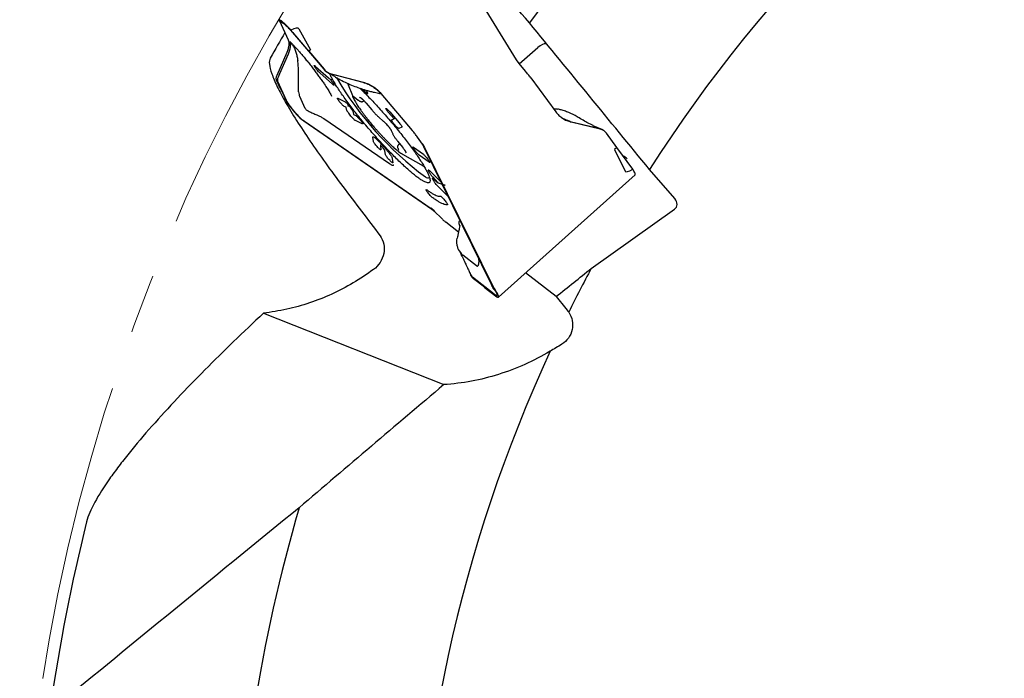
# Model space of a CAD drawing. Units: millimetres. Extents: x 23 to 413, y 5 to 289.
# Drawn here: x 215 to 257, y 196 to 224 of the extents above; entities that cross this region are included whole.
import ezdxf

# ---------------------------------------------------------------- set-up
doc = ezdxf.new("R2010")
doc.units = ezdxf.units.MM
doc.linetypes.add('CENTERX2', pattern=[20.32, 12.7, -2.54, 2.54, -2.54])
doc.layers.add('DÜNNE_LINIE', color=7, linetype='Continuous')

msp = doc.modelspace()

# ---------------------------------------------------------------- linework, layer by layer
at = {"color": 7, "linetype": 'Continuous', "lineweight": 30}
for p, q in [((236.6282, 222.0267), (232.7491, 228.3856)), ((226.5034, 223.7403), (226.5636, 223.6709)), ((226.9228, 222.8724), (226.5559, 223.6797)), ((226.5638, 223.671), (226.7331, 223.5734)), ((226.5794, 223.6717), (226.5825, 223.6714)), ((227.7978, 222.3952), (227.0315, 223.2973)), ((227.3616, 223.3522), (227.8701, 222.4601)), ((227.1416, 223.1518), (228.4291, 221.6304)), ((227.8701, 222.4601), (227.7985, 222.3959)), ((236.7415, 221.8703), (237.5414, 222.5635)), ((226.4429, 221.3799), (226.8688, 222.3577)), ((226.5598, 221.4492), (226.9285, 222.2955)), ((227.7985, 222.3959), (227.7978, 222.3952)), ((227.7985, 222.3959), (228.4441, 221.633)), ((236.7381, 221.8744), (236.6282, 222.0267)), ((228.0605, 221.7115), (228.044, 221.7375)), ((228.0834, 221.7572), (228.6288, 221.2711)), ((237.0139, 221.5485), (236.7381, 221.8744)), ((226.6056, 220.7685), (226.4213, 221.174)), ((226.5025, 221.3177), (226.5598, 221.4492)), ((228.8053, 220.9931), (228.2599, 221.4792)), ((228.7285, 221.4404), (228.9116, 221.3919)), ((228.746, 221.4414), (230.1071, 221.081)), ((228.9116, 221.3919), (230.0897, 221.08)), ((237.2314, 221.2744), (238.3009, 219.8213)), ((226.8486, 220.3048), (226.4811, 221.1135)), ((226.6056, 220.7685), (226.6098, 220.7644)), ((226.6098, 220.7644), (226.8378, 220.2745)), ((228.8282, 221.0387), (228.8446, 221.0127)), ((229.4426, 221.0352), (229.6722, 220.4495)), ((227.3593, 220.6791), (227.3787, 220.5543)), ((227.3883, 220.519), (227.3972, 220.4934)), ((227.3972, 220.4934), (227.3998, 220.4869)), ((227.3998, 220.4869), (227.4009, 220.4843)), ((227.4009, 220.4843), (227.4029, 220.48)), ((227.4028, 220.48), (227.4042, 220.4768)), ((227.6377, 219.9631), (227.4042, 220.4768)), ((229.0212, 220.4002), (229.3107, 220.2673)), ((229.7225, 220.4593), (229.8943, 220.3237)), ((230.2008, 220.6558), (230.1728, 220.6836)), ((230.2271, 220.7402), (230.2887, 220.6167)), ((230.8617, 220.602), (232.1959, 219.0256)), ((229.1079, 220.2405), (229.0868, 220.267)), ((229.3759, 220.0143), (229.3001, 220.0491)), ((229.4103, 219.8845), (229.3868, 220.0016)), ((229.4478, 220.0496), (229.4924, 220.0884)), ((229.5029, 220.0759), (229.5825, 219.9757)), ((230.1154, 220.281), (230.1357, 220.2986)), ((230.2037, 220.2247), (230.2383, 220.1846)), ((230.2383, 220.1846), (230.4719, 219.9068)), ((238.2258, 219.9488), (238.2093, 219.9457)), ((227.4049, 219.5874), (227.3946, 219.598)), ((227.4958, 219.4817), (227.417, 219.5546)), ((228.4289, 219.5392), (231.2221, 217.6187)), ((229.5835, 219.6418), (229.4902, 219.7593)), ((229.6624, 219.8504), (229.6879, 219.7211)), ((229.6988, 219.7084), (229.7868, 219.668)), ((230.7682, 219.598), (230.9622, 219.4298)), ((231.4166, 219.5238), (231.1867, 219.7923)), ((231.2427, 219.8175), (231.6424, 219.3507)), ((231.3129, 219.4771), (231.4166, 219.5238)), ((231.4827, 219.5372), (231.4166, 219.5238)), ((227.5783, 219.4196), (227.4958, 219.4817)), ((227.5566, 219.4616), (227.604, 219.4296)), ((233.0249, 215.6748), (227.5783, 219.4196)), ((227.604, 219.4296), (233.003, 215.7174)), ((230.0652, 219.3176), (229.7758, 219.4505)), ((229.9791, 219.4767), (229.9996, 219.4508)), ((231.4541, 219.2659), (231.425, 219.2998)), ((231.7545, 219.1734), (231.6235, 219.1144)), ((238.9169, 219.4162), (239.9869, 219.1546)), ((240.1901, 219.0876), (238.9538, 219.3898)), ((240.2236, 219.0908), (239.8929, 219.2337)), ((239.9869, 219.1546), (240.1531, 219.114)), ((230.5426, 218.5555), (230.5165, 218.7384)), ((231.2993, 219.0246), (231.3612, 218.8823)), ((232.6345, 218.4511), (232.4134, 218.7515)), ((240.336, 219.0247), (240.3077, 219.0446)), ((240.3459, 219.0177), (240.3387, 219.0228)), ((240.9005, 218.3047), (240.4513, 218.915)), ((230.7245, 218.3125), (230.6938, 218.3458)), ((230.8372, 218.3715), (230.8602, 218.2105)), ((230.8606, 218.4478), (230.8384, 218.3828)), ((230.8642, 218.467), (230.8604, 218.4476)), ((231.5648, 218.5805), (231.7872, 218.3048)), ((231.5729, 218.2974), (231.6013, 218.1899)), ((231.6554, 218.4682), (231.606, 218.4254)), ((232.2471, 218.3163), (232.6646, 218.0161)), ((232.2895, 218.1996), (232.2666, 218.2308)), ((232.5954, 218.4789), (232.6805, 218.3385)), ((232.6345, 218.4511), (232.72, 218.3101)), ((232.6598, 218.3837), (232.6667, 218.3714)), ((235.5582, 212.4863), (232.6805, 218.3385)), ((232.72, 218.3101), (235.623, 212.4064)), ((240.9005, 218.3047), (240.7956, 218.2165)), ((241.5738, 217.3834), (240.8993, 218.3037)), ((231.051, 218.0033), (231.0278, 218.1655)), ((231.3419, 217.8417), (231.368, 217.6589)), ((231.7767, 218.0208), (232.6556, 217.5218)), ((232.9092, 217.6824), (232.4917, 217.9827)), ((240.7956, 218.2165), (241.2484, 217.3024)), ((231.2323, 217.7608), (231.2021, 217.7936)), ((232.8668, 217.7992), (232.8897, 217.768)), ((232.9295, 217.232), (232.8829, 217.3247)), ((232.9699, 217.2868), (233.4138, 216.8472)), ((233.2864, 216.814), (233.0773, 217.0389)), ((235.8603, 211.9444), (241.6749, 217.1442)), ((243.3595, 216.1308), (242.2842, 217.3717)), ((233.1089, 216.8752), (233.0621, 216.9683)), ((233.1171, 216.9606), (233.2902, 216.8066)), ((233.2925, 216.8036), (233.4656, 216.7418)), ((233.7225, 216.2194), (233.2925, 216.6451)), ((233.4513, 216.747), (233.51, 216.6516)), ((233.3641, 216.2386), (233.3792, 216.2415)), ((233.0317, 215.716), (233.002, 215.7469)), ((233.1299, 215.6131), (233.003, 215.7174)), ((233.1523, 215.57), (233.0249, 215.6748)), ((233.1523, 215.57), (233.4175, 215.3099)), ((239.8075, 213.1618), (243.3506, 215.6785)), ((234.1592, 214.7113), (233.6197, 215.1292)), ((234.2205, 214.9892), (234.2193, 214.99)), ((234.1688, 213.9498), (234.2383, 213.8165)), ((234.1958, 213.898), (234.2676, 213.7974)), ((234.296, 213.7676), (234.3203, 213.7456)), ((234.3203, 213.7456), (234.327, 213.74)), ((234.327, 213.7399), (234.3298, 213.7377)), ((234.3298, 213.7377), (234.3346, 213.734)), ((234.3346, 213.7339), (234.3382, 213.7311)), ((234.9226, 213.2783), (234.3382, 213.7311)), ((234.7008, 212.848), (234.7104, 212.8346)), ((234.7221, 212.8181), (234.7452, 212.7854)), ((235.6732, 212.074), (234.7532, 212.7867)), ((238.3134, 211.9655), (237.0116, 212.974)), ((235.2593, 212.3662), (234.798, 212.7235)), ((235.2558, 212.371), (235.794, 211.9588)), ((235.2593, 212.3662), (235.2558, 212.371)), ((235.2606, 212.3673), (235.2593, 212.3662)), ((235.5845, 212.4339), (235.5582, 212.4863)), ((235.623, 212.4064), (235.6724, 212.3161)), ((235.6724, 212.3161), (235.7262, 212.2328)), ((235.6793, 212.2716), (235.6864, 212.2612)), ((225.8671, 211.2634), (233.535, 208.2207))]:
    msp.add_line(p, q, dxfattribs=at)
at = {"color": 7, "linetype": 'Continuous', "lineweight": 30, "flags": 128}
msp.add_lwpolyline([(232.6556, 217.5218), (232.6572, 217.5208), (232.699, 217.4985)], dxfattribs=at)
at = {"color": 7, "linetype": 'Continuous', "lineweight": 30}
for centre, radius, start, end in [((295.5636, 183.1927), 71, 131.086809, 145.310369), ((295.5636, 183.1927), 63.3, 122.577816, 147.319628), ((295.5636, 183.1927), 79.575, 149.819983, 150.72587), ((241.2361, 228.4463), 14.2072, 210.28574, 233.31953), ((231.0338, 220.9835), 1.4604, 198.96726, 213.99692), ((232.3588, 219.0482), 1.1803, 230.71587, 242.45994), ((232.8679, 217.2172), 0.203, 234.26438, 287.76863), ((295.5636, 183.1927), 63.3, 151.741833, 153.634421), ((295.5636, 183.1927), 63.3, 155.305089, 180.0469), ((295.5636, 183.1927), 71, 163.814082, 178.037641), ((295.5636, 183.1927), 79.575, 166.039953, 171.815719)]:
    msp.add_arc(centre, radius, start, end, dxfattribs=at)
for centre, major_axis, ratio, start_param, end_param in [((219.0271, 215.4216), (8.3263, 7.9417), 0.0693253, 6.2659495, 6.5035836), ((237.6345, 222.5198), (0.2362, 0.1855), 0.3095827, 0.1545573, 1.7253536), ((241.1114, 217.6248), (-0.2892, 0.3015), 0.7105895, 4.6763779, 5.2211452), ((249.5275, 225.2398), (8.2716, 7.9481), 0.0598829, 3.1227085, 3.3679468), ((243.1114, 215.9546), (-0.2916, 0.2259), 0.8132592, 2.9000823, 4.4708786)]:
    msp.add_ellipse(centre, major_axis=major_axis, ratio=ratio, start_param=start_param, end_param=end_param, dxfattribs=at)
for points in [[(237.1841, 223.601), (235.3816, 225.7097), (233.5792, 227.8184), (231.7768, 229.9271)], [(242.2842, 217.3717), (240.5835, 219.4483), (238.8835, 221.5247), (237.1841, 223.601)], [(229.2396, 216.6463), (229.7667, 215.948), (230.2944, 215.2494), (230.8227, 214.5504)], [(238.3134, 211.9655), (238.8107, 212.365), (239.3087, 212.7637), (239.8075, 213.1618)], [(238.3134, 211.9655), (238.4706, 211.7739), (238.6278, 211.5824), (238.7851, 211.3909)], [(226.8559, 211.4286), (226.5194, 211.355), (226.1893, 211.3004), (225.8671, 211.2634)], [(238.7851, 211.3909), (238.8078, 211.3632), (238.8288, 211.3342), (238.8481, 211.3041)], [(238.5549, 209.9389), (238.3897, 209.8336), (238.2222, 209.7336), (238.0527, 209.6386)], [(233.535, 208.2207), (231.4767, 206.4785), (229.4246, 204.7329), (227.3779, 202.9843)], [(227.3779, 202.9843), (224.0308, 200.2544), (220.6862, 197.5221), (217.3434, 194.788)]]:
    msp.add_open_spline(points, degree=3, dxfattribs=at)
for points, knots in [([(227.0306, 223.2984), (227.0158, 223.3145), (226.9863, 223.347), (226.926, 223.411), (226.8512, 223.4875), (226.7756, 223.5601), (226.7149, 223.6147), (226.6668, 223.6553), (226.6132, 223.6969), (226.5583, 223.7333), (226.533, 223.7399), (226.5202, 223.7432)], [0, 0, 0, 0, 0.065355, 0.1310485, 0.269244, 0.4060888, 0.4969999, 0.5883412, 0.6813329, 0.8394311, 1, 1, 1, 1]), ([(226.5794, 223.6717), (226.5733, 223.672), (226.5632, 223.6726), (226.5638, 223.6717), (226.5641, 223.6713)], [0, 0, 0, 0, 0.6051037, 1, 1, 1, 1]), ([(226.5825, 223.6714), (226.5911, 223.669), (226.6083, 223.6644), (226.6355, 223.6472), (226.6491, 223.6386)], [0, 0, 0, 0, 0.5011895, 1, 1, 1, 1]), ([(226.6491, 223.6386), (226.6638, 223.6281), (226.693, 223.6074), (226.7457, 223.5636), (226.804, 223.5111), (226.8674, 223.4501), (226.9341, 223.3827), (227.0026, 223.3099), (227.0724, 223.2325), (227.1183, 223.179), (227.1416, 223.1518)], [0, 0, 0, 0, 0.1268853, 0.2507047, 0.3741444, 0.4999147, 0.6247181, 0.7477973, 0.8719793, 1, 1, 1, 1]), ([(226.8688, 222.3577), (226.8891, 222.4092), (226.9294, 222.5117), (226.9555, 222.6494), (226.9571, 222.7732), (226.9343, 222.8391), (226.9228, 222.8724)], [0, 0, 0, 0, 0.25076683, 0.50004317, 0.74786757, 1, 1, 1, 1]), ([(226.9285, 222.2955), (226.9348, 222.3104), (226.9474, 222.3402), (226.9635, 222.384), (226.9775, 222.4268), (226.9892, 222.4687), (226.9986, 222.5094), (227.0056, 222.549), (227.0104, 222.5893), (227.0135, 222.6344), (227.0131, 222.6878), (227.0056, 222.7505), (226.9911, 222.7898), (226.9832, 222.8113)], [0, 0, 0, 0, 0.07153215, 0.1430167, 0.21444767, 0.28582811, 0.35715965, 0.4284414, 0.49967358, 0.5804706, 0.69079273, 0.83063753, 1, 1, 1, 1]), ([(226.9836, 222.8108), (227.0126, 222.7821), (227.0709, 222.724), (227.1476, 222.6435), (227.2106, 222.5759), (227.2594, 222.5226), (227.3093, 222.4673), (227.3863, 222.3807), (227.4911, 222.26), (227.5996, 222.131), (227.687, 222.0247), (227.7539, 221.9423), (227.8211, 221.8582), (227.907, 221.7494), (228.0097, 221.6167), (228.1271, 221.4611), (228.2411, 221.3058), (228.3499, 221.1531), (228.4672, 220.983), (228.5838, 220.8057), (228.6908, 220.6307), (228.7381, 220.5385), (228.7611, 220.4936)], [0, 0, 0, 0, 0.03983627, 0.08041145, 0.10122549, 0.12243733, 0.14411197, 0.16631021, 0.22314942, 0.28221225, 0.31279951, 0.34418701, 0.37644413, 0.40963588, 0.4703545, 0.53240959, 0.59692834, 0.66245019, 0.72794292, 0.8239233, 0.91409597, 1, 1, 1, 1]), ([(227.0931, 222.6768), (227.0758, 222.701), (227.0413, 222.7496), (227.0029, 222.7904), (226.9837, 222.8108)], [0, 0, 0, 0, 0.499043, 1, 1, 1, 1]), ([(227.0931, 222.6768), (227.1229, 222.628), (227.1829, 222.5295), (227.2464, 222.3611), (227.2935, 222.1851), (227.3117, 222.0681), (227.3211, 222.0078)], [0, 0, 0, 0, 0.2370709, 0.4777313, 0.7307309, 1, 1, 1, 1]), ([(226.1511, 222.104), (226.0821, 221.9809), (226.1069, 221.7562), (226.275, 221.2775), (226.3538, 221.0931), (226.5503, 220.6881), (226.6682, 220.4664), (226.9424, 219.986), (227.0998, 219.7254), (227.4477, 219.1754), (227.6372, 218.8875), (228.0457, 218.2873), (228.2647, 217.975), (228.7323, 217.3258), (228.9805, 216.9895), (229.2396, 216.6463)], [0, 0, 0, 0, 0.25, 0.25, 0.375, 0.375, 0.5, 0.5, 0.625, 0.625, 0.75, 0.75, 0.875, 0.875, 1, 1, 1, 1]), ([(227.3593, 220.6791), (227.3556, 220.7366), (227.348, 220.8541), (227.35, 221.0582), (227.3538, 221.2801), (227.3546, 221.5158), (227.3487, 221.7569), (227.3301, 221.9259), (227.3211, 222.0078)], [0, 0, 0, 0, 0.1637443, 0.3343979, 0.5076551, 0.6790454, 0.8443317, 1, 1, 1, 1]), ([(228.044, 221.7375), (228.0354, 221.7524), (228.018, 221.7823), (228.0191, 221.7993), (228.0401, 221.7933), (228.069, 221.7692), (228.0834, 221.7572)], [0, 0, 0, 0, 0.2499995, 0.4999985, 0.7500001, 1, 1, 1, 1]), ([(228.2599, 221.4792), (228.243, 221.495), (228.2093, 221.5267), (228.1514, 221.591), (228.0974, 221.6572), (228.0728, 221.6934), (228.0605, 221.7115)], [0, 0, 0, 0, 0.249994, 0.4999981, 0.7500063, 1, 1, 1, 1]), ([(228.4291, 221.6304), (228.4496, 221.6082), (228.4906, 221.5638), (228.5637, 221.5104), (228.643, 221.4671), (228.7, 221.4493), (228.7285, 221.4404)], [0, 0, 0, 0, 0.2499585, 0.4999285, 0.7499587, 1, 1, 1, 1]), ([(228.4441, 221.633), (228.465, 221.6103), (228.5063, 221.5656), (228.5796, 221.5117), (228.6593, 221.4685), (228.7169, 221.4505), (228.746, 221.4414)], [0, 0, 0, 0, 0.25290834, 0.49992665, 0.74699967, 1, 1, 1, 1]), ([(226.4213, 221.174), (226.4167, 221.1874), (226.4075, 221.2137), (226.4079, 221.2629), (226.4184, 221.3181), (226.4347, 221.3591), (226.4429, 221.3799)], [0, 0, 0, 0, 0.2529021, 0.4999386, 0.7470012, 1, 1, 1, 1]), ([(226.4811, 221.1135), (226.4766, 221.1266), (226.4675, 221.1527), (226.4681, 221.2019), (226.4784, 221.2566), (226.4945, 221.2973), (226.5025, 221.3177)], [0, 0, 0, 0, 0.2499536, 0.4999387, 0.7499507, 1, 1, 1, 1]), ([(228.6288, 221.2711), (228.6457, 221.2552), (228.6794, 221.2236), (228.7373, 221.1593), (228.7913, 221.0931), (228.8159, 221.0568), (228.8282, 221.0387)], [0, 0, 0, 0, 0.249988, 0.4999997, 0.7499991, 1, 1, 1, 1]), ([(232.7262, 216.8428), (232.6929, 216.8598), (232.6262, 216.8937), (232.5034, 216.974), (232.3655, 217.0749), (232.2119, 217.1976), (232.0448, 217.3403), (231.8655, 217.5018), (231.6758, 217.6805), (231.4775, 217.8746), (231.2726, 218.0824), (231.0629, 218.3018), (230.8506, 218.5307), (230.6377, 218.7669), (230.4263, 219.0081), (230.2182, 219.252), (230.0157, 219.4963), (229.8205, 219.7385), (229.6347, 219.9765), (229.4599, 220.2078), (229.298, 220.4302), (229.1503, 220.6417), (229.0184, 220.84), (228.9034, 221.0236), (228.807, 221.19), (228.7292, 221.3376), (228.6942, 221.4187), (228.6771, 221.4583)], [0, 0, 0, 0, 0.0400699, 0.0801398, 0.1202098, 0.1602796, 0.2003498, 0.24042, 0.2804897, 0.3205597, 0.3606297, 0.4006995, 0.4407697, 0.4808394, 0.5209095, 0.5609799, 0.6010497, 0.6411196, 0.6811894, 0.721259, 0.7613292, 0.8013993, 0.8414693, 0.881539, 0.9216092, 0.9616791, 1, 1, 1, 1]), ([(228.7174, 221.4447), (228.7884, 221.3951), (228.9416, 221.2881), (229.1958, 221.1499), (229.4689, 221.0196), (229.7442, 220.9059), (230.0122, 220.8074), (230.1826, 220.7538), (230.2652, 220.7279)], [0, 0, 0, 0, 0.1499312, 0.3234025, 0.4995187, 0.6737424, 0.8417591, 1, 1, 1, 1]), ([(237.2314, 221.2744), (237.1981, 221.3187), (237.1315, 221.4073), (237.0531, 221.5014), (237.0139, 221.5485)], [0, 0, 0, 0, 0.50000168, 1, 1, 1, 1]), ([(228.8446, 221.0127), (228.8533, 220.9978), (228.8707, 220.968), (228.8696, 220.9509), (228.8486, 220.957), (228.8197, 220.9811), (228.8053, 220.9931)], [0, 0, 0, 0, 0.24999969, 0.50000386, 0.75000393, 1, 1, 1, 1]), ([(229.9657, 220.8269), (230.0086, 220.785), (230.1172, 220.6794), (230.2994, 220.494), (230.5088, 220.275), (230.7211, 220.046), (230.934, 219.8099), (231.1455, 219.5686), (231.3535, 219.3247), (231.5561, 219.0805), (231.7512, 218.8382), (231.9371, 218.6003), (232.1118, 218.369), (232.2738, 218.1465), (232.4215, 217.9351), (232.5534, 217.7367), (232.6682, 217.5532), (232.765, 217.3864), (232.8427, 217.238), (232.9006, 217.1093), (232.9381, 217.0016), (232.9549, 216.9159), (232.9508, 216.8531), (232.9259, 216.8136), (232.8801, 216.7984), (232.8154, 216.8055), (232.7559, 216.8304), (232.7262, 216.8428)], [0, 0, 0, 0, 0.0265732, 0.0671324, 0.107692, 0.1482515, 0.1888109, 0.2293705, 0.2699298, 0.310489, 0.3510485, 0.3916078, 0.4321677, 0.4727274, 0.5132867, 0.5538458, 0.5944054, 0.6349648, 0.6755244, 0.7160837, 0.7566433, 0.7972027, 0.8377621, 0.8783215, 0.918881, 0.9594406, 1, 1, 1, 1]), ([(230.1728, 220.6836), (230.1542, 220.7026), (230.1223, 220.7352), (230.0914, 220.7726), (230.0785, 220.7882)], [0, 0, 0, 0, 0.5834303, 1, 1, 1, 1]), ([(230.0897, 221.08), (230.1104, 221.0742), (230.152, 221.0626), (230.2134, 221.0418), (230.2739, 221.0185), (230.3333, 220.9925), (230.3916, 220.9639), (230.4485, 220.9328), (230.5067, 220.8978), (230.573, 220.8534), (230.6531, 220.7926), (230.7493, 220.7083), (230.8122, 220.6379), (230.8466, 220.5994)], [0, 0, 0, 0, 0.0715299, 0.1430118, 0.2144409, 0.2858268, 0.3571586, 0.4284377, 0.4996751, 0.5804712, 0.690795, 0.8306394, 1, 1, 1, 1]), ([(230.1071, 221.081), (230.1792, 221.0584), (230.3229, 221.0132), (230.5222, 220.9048), (230.7063, 220.7703), (230.8096, 220.6584), (230.8617, 220.602)], [0, 0, 0, 0, 0.2507636, 0.5000364, 0.7478678, 1, 1, 1, 1]), ([(227.3787, 220.5543), (227.3802, 220.5483), (227.3832, 220.5362), (227.3866, 220.5247), (227.3883, 220.519)], [0, 0, 0, 0, 0.502927, 1, 1, 1, 1]), ([(229.0868, 220.267), (229.0709, 220.2878), (229.039, 220.3294), (229.011, 220.3764), (229.0021, 220.4043), (229.0148, 220.4015), (229.0212, 220.4002)], [0, 0, 0, 0, 0.2500008, 0.5000041, 0.7500004, 1, 1, 1, 1]), ([(229.72, 220.3541), (229.7197, 220.3547), (229.708, 220.3733), (229.6889, 220.4094), (229.675, 220.4426), (229.6653, 220.4684), (229.6595, 220.4874), (229.6602, 220.4977), (229.6647, 220.5009), (229.6665, 220.5017), (229.6667, 220.5017)], [0, 0, 0, 0, 0.0063376, 0.2194685, 0.4387996, 0.499967, 0.7016537, 0.908978, 0.9936572, 1, 1, 1, 1]), ([(229.6985, 220.4763), (229.6984, 220.4763), (229.698, 220.4765), (229.7054, 220.4722), (229.7148, 220.4653), (229.7217, 220.4599), (229.7225, 220.4593)], [0, 0, 0, 0, 0.1526661, 0.4941373, 0.9424547, 1, 1, 1, 1]), ([(229.8943, 220.3237), (229.901, 220.3185), (229.9218, 220.3024), (229.9521, 220.2821), (229.9833, 220.2658), (230.0122, 220.2564), (230.0402, 220.2527), (230.0699, 220.2561), (230.0966, 220.2658), (230.1098, 220.2775), (230.1148, 220.282)], [0, 0, 0, 0, 0.1041478, 0.3235522, 0.5132626, 0.6365379, 0.7397304, 0.8393533, 0.9383278, 1, 1, 1, 1]), ([(229.9515, 220.4459), (229.9517, 220.4458), (229.9613, 220.4412), (229.9854, 220.4295), (230.019, 220.4073), (230.0542, 220.379), (230.0905, 220.3456), (230.1317, 220.3028), (230.1586, 220.2754), (230.167, 220.267), (230.1676, 220.2664)], [0, 0, 0, 0, 0.0063404, 0.2194721, 0.4388034, 0.499967, 0.7016591, 0.908985, 0.9936609, 1, 1, 1, 1]), ([(230.0135, 220.4103), (230.0147, 220.4095), (230.0197, 220.4062), (230.0352, 220.3942), (230.0593, 220.3735), (230.0898, 220.3451), (230.1246, 220.3106), (230.1621, 220.2711), (230.1891, 220.2418), (230.2027, 220.2258), (230.2037, 220.2247)], [0, 0, 0, 0, 0.04135095, 0.17328274, 0.32156005, 0.48070315, 0.64621738, 0.81528119, 0.986199, 1, 1, 1, 1]), ([(230.2887, 220.6167), (230.2929, 220.6063), (230.3013, 220.5853), (230.2857, 220.5849), (230.2519, 220.6073), (230.2178, 220.6396), (230.2008, 220.6558)], [0, 0, 0, 0, 0.2499974, 0.499997, 0.7499959, 1, 1, 1, 1]), ([(230.7947, 220.6008), (230.7674, 220.6046), (230.7125, 220.6122), (230.5855, 220.6399), (230.4355, 220.6778), (230.3231, 220.7108), (230.2652, 220.7279)], [0, 0, 0, 0, 0.237074, 0.4777324, 0.7307321, 1, 1, 1, 1]), ([(230.8466, 220.5993), (230.8406, 220.5965), (230.8284, 220.5908), (230.8073, 220.5949), (230.7933, 220.6008), (230.7924, 220.6011)], [0, 0, 0, 0, 0.4778946, 0.9646421, 1, 1, 1, 1]), ([(230.7947, 220.6008), (230.8063, 220.5994), (230.8296, 220.5966), (230.8409, 220.5984), (230.8465, 220.5994)], [0, 0, 0, 0, 0.499039, 1, 1, 1, 1]), ([(226.8381, 220.2739), (226.8458, 220.2615), (226.8611, 220.2366), (226.8981, 220.1805), (226.9519, 220.1036), (227.0193, 220.0139), (227.0834, 219.9328), (227.1416, 219.8616), (227.2166, 219.773), (227.31, 219.667), (227.3812, 219.5922), (227.417, 219.5546)], [0, 0, 0, 0, 0.0653546, 0.1310494, 0.269246, 0.4060856, 0.4969979, 0.5883376, 0.6813312, 0.8394256, 1, 1, 1, 1]), ([(227.2497, 219.7557), (227.2264, 219.7825), (227.1805, 219.8354), (227.1148, 219.9152), (227.0533, 219.9931), (226.997, 220.068), (226.9469, 220.1385), (226.9051, 220.202), (226.8712, 220.2588), (226.8562, 220.2893), (226.8486, 220.3048)], [0, 0, 0, 0, 0.1268906, 0.2507057, 0.3741454, 0.4999169, 0.6247188, 0.7477966, 0.871977, 1, 1, 1, 1]), ([(227.6377, 219.9631), (227.6445, 219.9523), (227.6579, 219.9311), (227.7057, 219.8948), (227.7669, 219.8587), (227.8396, 219.822), (227.9205, 219.7847), (228.0374, 219.7334), (228.1249, 219.6948), (228.184, 219.6687)], [0, 0, 0, 0, 0.1094232, 0.2149205, 0.3255284, 0.4454779, 0.5752195, 0.7130006, 1, 1, 1, 1]), ([(229.3001, 220.0491), (229.2899, 220.0553), (229.2694, 220.0678), (229.2187, 220.115), (229.1614, 220.1753), (229.1257, 220.2188), (229.1079, 220.2405)], [0, 0, 0, 0, 0.2499937, 0.4999975, 0.749987, 1, 1, 1, 1]), ([(229.3107, 220.2673), (229.3209, 220.261), (229.3414, 220.2485), (229.3921, 220.2014), (229.4494, 220.141), (229.4851, 220.0976), (229.5029, 220.0759)], [0, 0, 0, 0, 0.2500032, 0.499995, 0.7500005, 1, 1, 1, 1]), ([(229.3868, 220.0016), (229.3865, 220.0025), (229.3862, 220.0037), (229.3846, 220.0063), (229.3835, 220.0077), (229.3827, 220.0087), (229.3818, 220.0097), (229.381, 220.0106), (229.3801, 220.0114), (229.378, 220.0132), (229.3769, 220.0138), (229.3759, 220.0143)], [0, 0, 0, 0, 0.3000306, 0.4049762, 0.4515131, 0.4973531, 0.5411305, 0.5856272, 0.6339265, 0.6887218, 1, 1, 1, 1]), ([(229.4857, 220.0964), (229.491, 220.0954), (229.5049, 220.0927), (229.5107, 220.1052), (229.5165, 220.1117), (229.5184, 220.1138), (229.5185, 220.115), (229.5185, 220.1152), (229.5184, 220.1153), (229.5184, 220.1154), (229.5183, 220.1154), (229.5182, 220.1155), (229.5178, 220.1156), (229.5161, 220.1153), (229.5093, 220.1122), (229.4818, 220.095), (229.457, 220.0769), (229.4369, 220.0623)], [0, 0, 0, 0, 0.0854969, 0.2234862, 0.2626813, 0.2827733, 0.2838668, 0.2846567, 0.2849876, 0.285277, 0.2855842, 0.2859115, 0.2867492, 0.2911792, 0.3192879, 0.4484694, 1, 1, 1, 1]), ([(229.5825, 219.9757), (229.5933, 219.9619), (229.6147, 219.9343), (229.6392, 219.8982), (229.6567, 219.8684), (229.6605, 219.8564), (229.6624, 219.8504)], [0, 0, 0, 0, 0.2500115, 0.5000076, 0.7500002, 1, 1, 1, 1]), ([(229.8285, 220.1559), (229.8293, 220.1545), (229.8457, 220.1274), (229.8833, 220.0699), (229.941, 219.9837), (230.0045, 219.893), (230.0725, 219.7991), (230.1447, 219.7022), (230.2211, 219.6029), (230.2798, 219.528), (230.3137, 219.486), (230.32, 219.4783)], [0, 0, 0, 0, 0.0077937, 0.1465986, 0.2845835, 0.4220192, 0.5590693, 0.6958496, 0.8324275, 0.9688654, 1, 1, 1, 1]), ([(230.4719, 219.9068), (230.4803, 219.8968), (230.5048, 219.8679), (230.5466, 219.8204), (230.5964, 219.7658), (230.6458, 219.7141), (230.6937, 219.6663), (230.7347, 219.6275), (230.7586, 219.6065), (230.7682, 219.598)], [0, 0, 0, 0, 0.0841414, 0.2443793, 0.4047791, 0.5654611, 0.7267646, 0.8891949, 1, 1, 1, 1]), ([(231.1867, 219.7923), (231.1689, 219.8137), (231.1335, 219.8565), (231.0938, 219.9132), (231.0703, 219.9555), (231.0727, 219.9646), (231.0739, 219.9692)], [0, 0, 0, 0, 0.2499969, 0.500005, 0.7499995, 1, 1, 1, 1]), ([(231.0739, 219.9692), (231.0801, 219.968), (231.0925, 219.9655), (231.1344, 219.9315), (231.1869, 219.8805), (231.2241, 219.8385), (231.2427, 219.8175)], [0, 0, 0, 0, 0.2500015, 0.4999998, 0.7499987, 1, 1, 1, 1]), ([(238.2125, 219.9414), (238.2156, 219.9437), (238.2271, 219.9528), (238.2833, 219.9526), (238.3441, 219.9435), (238.3754, 219.9389)], [0, 0, 0, 0, 0.1475913, 0.5605218, 1, 1, 1, 1]), ([(239.2985, 219.561), (239.239, 219.597), (239.1102, 219.675), (238.9111, 219.7681), (238.7116, 219.8472), (238.5271, 219.9065), (238.425, 219.9283), (238.3754, 219.9389)], [0, 0, 0, 0, 0.1829715, 0.3956452, 0.6060282, 0.8089173, 1, 1, 1, 1]), ([(227.3946, 219.598), (227.3705, 219.6233), (227.3225, 219.6738), (227.2739, 219.7284), (227.2497, 219.7557)], [0, 0, 0, 0, 0.5011859, 1, 1, 1, 1]), ([(227.4049, 219.5874), (227.4309, 219.5625), (227.4797, 219.5158), (227.5321, 219.4788), (227.5566, 219.4616)], [0, 0, 0, 0, 0.5332365, 1, 1, 1, 1]), ([(228.184, 219.6687), (228.2297, 219.6478), (228.3166, 219.6082), (228.3928, 219.5613), (228.4289, 219.5392)], [0, 0, 0, 0, 0.5265692, 1, 1, 1, 1]), ([(229.4902, 219.7593), (229.4795, 219.7731), (229.4581, 219.8006), (229.4336, 219.8366), (229.4161, 219.8664), (229.4123, 219.8785), (229.4103, 219.8845)], [0, 0, 0, 0, 0.249992, 0.4999947, 0.7499974, 1, 1, 1, 1]), ([(229.7758, 219.4505), (229.7655, 219.4567), (229.7451, 219.4692), (229.6943, 219.5163), (229.637, 219.5767), (229.6013, 219.6201), (229.5835, 219.6418)], [0, 0, 0, 0, 0.2499935, 0.4999971, 0.7499872, 1, 1, 1, 1]), ([(229.6879, 219.7211), (229.6882, 219.7202), (229.6885, 219.719), (229.6901, 219.7164), (229.6912, 219.715), (229.692, 219.714), (229.6929, 219.713), (229.6937, 219.7121), (229.6946, 219.7113), (229.6967, 219.7095), (229.6978, 219.7089), (229.6988, 219.7084)], [0, 0, 0, 0, 0.3002604, 0.4052025, 0.4516712, 0.497416, 0.54109, 0.5854919, 0.6337689, 0.6885259, 1, 1, 1, 1]), ([(229.7868, 219.668), (229.797, 219.6618), (229.8175, 219.6493), (229.8682, 219.6021), (229.9255, 219.5418), (229.9612, 219.4984), (229.9791, 219.4767)], [0, 0, 0, 0, 0.25000788, 0.50000126, 0.75000755, 1, 1, 1, 1]), ([(230.5544, 219.1966), (230.5538, 219.1973), (230.5324, 219.2205), (230.491, 219.2697), (230.4451, 219.3266), (230.4006, 219.3809), (230.3574, 219.4325), (230.3149, 219.4837), (230.292, 219.5139), (230.2854, 219.523), (230.2849, 219.5237)], [0, 0, 0, 0, 0.00634572, 0.21947145, 0.43879942, 0.49996715, 0.70165265, 0.90897791, 0.99365732, 1, 1, 1, 1]), ([(238.3009, 219.8213), (238.3433, 219.7694), (238.4273, 219.6666), (238.5845, 219.5446), (238.7591, 219.4478), (238.8888, 219.4091), (238.9538, 219.3898)], [0, 0, 0, 0, 0.2521306, 0.4999565, 0.7492335, 1, 1, 1, 1]), ([(238.9169, 219.4162), (238.898, 219.421), (238.8603, 219.4308), (238.8052, 219.4487), (238.7512, 219.469), (238.6986, 219.4918), (238.6475, 219.5171), (238.6044, 219.5408), (238.579, 219.557), (238.5695, 219.563)], [0, 0, 0, 0, 0.1518789, 0.3036452, 0.4553093, 0.6068639, 0.7583181, 0.9096651, 1, 1, 1, 1]), ([(239.893, 219.2344), (239.8101, 219.2744), (239.6807, 219.3369), (239.4847, 219.4476), (239.3667, 219.5204), (239.2928, 219.566)], [0, 0, 0, 0, 0.399433, 0.6237883, 1, 1, 1, 1]), ([(229.9996, 219.4508), (230.0156, 219.43), (230.0475, 219.3883), (230.0754, 219.3414), (230.0843, 219.3135), (230.0716, 219.3162), (230.0652, 219.3176)], [0, 0, 0, 0, 0.2499992, 0.4999979, 0.7499991, 1, 1, 1, 1]), ([(230.32, 219.4783), (230.3411, 219.452), (230.3895, 219.3918), (230.4683, 219.2966), (230.5553, 219.1937), (230.6438, 219.0914), (230.7331, 218.9904), (230.8228, 218.8912), (230.9115, 218.7953), (230.9696, 218.7343), (230.9982, 218.7042)], [0, 0, 0, 0, 0.0997586, 0.228975, 0.358143, 0.4872953, 0.6164428, 0.745604, 0.8747958, 1, 1, 1, 1]), ([(230.9622, 219.4298), (230.9674, 219.4252), (230.982, 219.4124), (231.0098, 219.386), (231.0372, 219.3588), (231.0538, 219.341), (231.0581, 219.3365)], [0, 0, 0, 0, 0.1871642, 0.5293626, 0.8799624, 1, 1, 1, 1]), ([(231.0173, 219.3801), (231.0179, 219.3795), (231.0394, 219.3563), (231.084, 219.3098), (231.1332, 219.2559), (231.1784, 219.2021), (231.2195, 219.1487), (231.2578, 219.0939), (231.2797, 219.0629), (231.2864, 219.0537), (231.2868, 219.0531)], [0, 0, 0, 0, 0.0063503, 0.2194741, 0.4388051, 0.4999739, 0.7016598, 0.9089722, 0.9936585, 1, 1, 1, 1]), ([(231.0581, 219.3365), (231.0664, 219.3277), (231.0875, 219.3055), (231.122, 219.2667), (231.16, 219.2222), (231.1957, 219.178), (231.2235, 219.1421), (231.2371, 219.123), (231.2416, 219.1166)], [0, 0, 0, 0, 0.1273784, 0.3210629, 0.5154902, 0.7098371, 0.9031871, 1, 1, 1, 1]), ([(231.2565, 219.0958), (231.2637, 219.085), (231.2775, 219.0644), (231.291, 219.0416), (231.2972, 219.0294), (231.299, 219.0254), (231.2993, 219.0246)], [0, 0, 0, 0, 0.34096919, 0.65239498, 0.92724162, 1, 1, 1, 1]), ([(231.425, 219.2998), (231.407, 219.3215), (231.371, 219.365), (231.3311, 219.4223), (231.308, 219.4646), (231.3113, 219.4729), (231.3129, 219.4771)], [0, 0, 0, 0, 0.2499956, 0.4999976, 0.7499992, 1, 1, 1, 1]), ([(231.6235, 219.1144), (231.6176, 219.1152), (231.6059, 219.1167), (231.5638, 219.1505), (231.5107, 219.2018), (231.4729, 219.2445), (231.4541, 219.2659)], [0, 0, 0, 0, 0.2500011, 0.5000021, 0.7500057, 1, 1, 1, 1]), ([(231.6424, 219.3507), (231.6604, 219.329), (231.6965, 219.2855), (231.7364, 219.2282), (231.7594, 219.1859), (231.7562, 219.1776), (231.7545, 219.1734)], [0, 0, 0, 0, 0.2500083, 0.499999, 0.7500001, 1, 1, 1, 1]), ([(240.3072, 219.044), (240.3043, 219.0463), (240.2811, 219.0651), (240.2299, 219.0905), (240.1787, 219.1062), (240.1531, 219.114)], [0, 0, 0, 0, 0.0650141, 0.5324801, 1, 1, 1, 1]), ([(240.4513, 218.915), (240.4343, 218.9358), (240.4007, 218.977), (240.3382, 219.0259), (240.2683, 219.0645), (240.2164, 219.0798), (240.1901, 219.0876)], [0, 0, 0, 0, 0.2529117, 0.4999457, 0.747008, 1, 1, 1, 1]), ([(230.5165, 218.7384), (230.5163, 218.7474), (230.516, 218.7646), (230.5359, 218.7665), (230.5664, 218.7501), (230.5984, 218.7264), (230.6331, 218.6979), (230.683, 218.6526), (230.751, 218.5858), (230.83, 218.5043), (230.8865, 218.4433), (230.9164, 218.4111)], [0, 0, 0, 0, 0.1367436, 0.2604233, 0.3781499, 0.4374598, 0.4983413, 0.6055051, 0.7227403, 0.853416, 1, 1, 1, 1]), ([(230.9982, 218.7042), (231.0136, 218.6882), (231.0584, 218.6417), (231.1314, 218.5676), (231.2161, 218.4838), (231.2985, 218.4048), (231.3775, 218.3318), (231.4332, 218.2815), (231.4612, 218.2576), (231.4654, 218.2541)], [0, 0, 0, 0, 0.0919476, 0.2669945, 0.4422168, 0.6176753, 0.7934471, 0.9696488, 1, 1, 1, 1]), ([(231.3612, 218.8823), (231.3643, 218.8755), (231.3733, 218.8556), (231.3925, 218.8208), (231.4211, 218.7748), (231.4551, 218.7247), (231.4943, 218.6707), (231.5314, 218.6222), (231.5557, 218.5918), (231.5648, 218.5805)], [0, 0, 0, 0, 0.08657776, 0.2544148, 0.41346004, 0.58065288, 0.74355952, 0.90430633, 1, 1, 1, 1]), ([(232.4134, 218.7515), (232.3801, 218.7958), (232.3135, 218.8844), (232.2351, 218.9785), (232.1959, 219.0256)], [0, 0, 0, 0, 0.49999184, 1, 1, 1, 1]), ([(230.6938, 218.3458), (230.6748, 218.3671), (230.637, 218.4095), (230.5878, 218.4735), (230.5521, 218.5273), (230.5458, 218.5461), (230.5426, 218.5555)], [0, 0, 0, 0, 0.2500002, 0.500001, 0.7499969, 1, 1, 1, 1]), ([(230.8602, 218.2105), (230.8591, 218.2058), (230.8568, 218.1964), (230.8261, 218.2146), (230.7805, 218.2536), (230.7431, 218.2929), (230.7245, 218.3125)], [0, 0, 0, 0, 0.250001, 0.4999974, 0.7499922, 1, 1, 1, 1]), ([(230.9316, 218.3032), (230.915, 218.3209), (230.892, 218.3456), (230.8662, 218.3699), (230.853, 218.3804), (230.8447, 218.3844), (230.8397, 218.3853), (230.8395, 218.3826), (230.8394, 218.3817)], [0, 0, 0, 0, 0.3743997, 0.5218126, 0.6536515, 0.7844901, 0.9336, 1, 1, 1, 1]), ([(230.9164, 218.4111), (230.946, 218.3786), (231.0021, 218.3171), (231.074, 218.2348), (231.1299, 218.1685), (231.1725, 218.1162), (231.219, 218.0566), (231.2665, 217.9915), (231.3075, 217.9274), (231.334, 217.8755), (231.3392, 217.8534), (231.3419, 217.8417)], [0, 0, 0, 0, 0.1475134, 0.2791492, 0.3593987, 0.4347659, 0.5064639, 0.6244058, 0.7410414, 0.8640393, 1, 1, 1, 1]), ([(231.0278, 218.1655), (231.0263, 218.1724), (231.0241, 218.1821), (231.0133, 218.2024), (231.0035, 218.2178), (230.9902, 218.2357), (230.9664, 218.2648), (230.9461, 218.2872), (230.9316, 218.3032)], [0, 0, 0, 0, 0.3066544, 0.4276389, 0.5324828, 0.6271077, 0.7328009, 1, 1, 1, 1]), ([(231.6203, 218.1308), (231.62, 218.131), (231.6104, 218.1355), (231.5896, 218.1501), (231.5593, 218.1752), (231.5247, 218.2039), (231.4864, 218.2356), (231.441, 218.2748), (231.4132, 218.3013), (231.4047, 218.3098), (231.4041, 218.3103)], [0, 0, 0, 0, 0.0063435, 0.2194712, 0.4387957, 0.4999608, 0.7016481, 0.908968, 0.9936566, 1, 1, 1, 1]), ([(231.4654, 218.2541), (231.4858, 218.2364), (231.5116, 218.2139), (231.5351, 218.1949), (231.5401, 218.1909)], [0, 0, 0, 0, 0.7898177, 1, 1, 1, 1]), ([(231.6066, 218.4245), (231.6033, 218.422), (231.5913, 218.4129), (231.5781, 218.3908), (231.5687, 218.3632), (231.5665, 218.3369), (231.5686, 218.3153), (231.5716, 218.3029), (231.5729, 218.2974)], [0, 0, 0, 0, 0.0742175, 0.271825, 0.4554057, 0.6398578, 0.8411986, 1, 1, 1, 1]), ([(231.7872, 218.3048), (231.7935, 218.2971), (231.8001, 218.2889), (231.806, 218.2812), (231.8063, 218.2808)], [0, 0, 0, 0, 0.9510639, 1, 1, 1, 1]), ([(231.8063, 218.2808), (231.8169, 218.2671), (231.8383, 218.2394), (231.865, 218.2017), (231.8853, 218.1707), (231.8981, 218.149), (231.9019, 218.1413), (231.9033, 218.1383)], [0, 0, 0, 0, 0.2279653, 0.4600477, 0.6873113, 0.8817379, 1, 1, 1, 1]), ([(232.2666, 218.2308), (232.2535, 218.2496), (232.2271, 218.2873), (232.2116, 218.3221), (232.2162, 218.3353), (232.2368, 218.3227), (232.2471, 218.3163)], [0, 0, 0, 0, 0.2499997, 0.5000034, 0.7500047, 1, 1, 1, 1]), ([(231.2021, 217.7936), (231.1832, 217.8148), (231.1454, 217.8573), (231.0962, 217.9212), (231.0605, 217.9751), (231.0541, 217.9939), (231.051, 218.0033)], [0, 0, 0, 0, 0.2499998, 0.5000012, 0.7499948, 1, 1, 1, 1]), ([(231.8517, 218.2226), (231.8521, 218.2221), (231.8639, 218.2034), (231.8861, 218.1701), (231.9034, 218.1398), (231.9136, 218.1145), (231.9175, 218.0938), (231.9125, 218.0799), (231.907, 218.0758), (231.9052, 218.0751), (231.9051, 218.075)], [0, 0, 0, 0, 0.0063404, 0.2194659, 0.4387987, 0.4999679, 0.7016549, 0.9089794, 0.9936593, 1, 1, 1, 1]), ([(231.9054, 218.1341), (231.9066, 218.1311), (231.9078, 218.1279), (231.9074, 218.1294), (231.9074, 218.1295)], [0, 0, 0, 0, 0.9113259, 1, 1, 1, 1]), ([(232.4917, 217.9827), (232.4781, 217.9936), (232.4508, 218.0153), (232.395, 218.072), (232.3372, 218.1372), (232.3054, 218.1788), (232.2895, 218.1996)], [0, 0, 0, 0, 0.2500014, 0.4999918, 0.7499931, 1, 1, 1, 1]), ([(232.6646, 218.0161), (232.6782, 218.0052), (232.7055, 217.9834), (232.7613, 217.9267), (232.8191, 217.8616), (232.8509, 217.82), (232.8668, 217.7992)], [0, 0, 0, 0, 0.250007, 0.4999984, 0.7500005, 1, 1, 1, 1]), ([(231.3751, 217.5409), (231.3731, 217.54), (231.3686, 217.5381), (231.3526, 217.5412), (231.3042, 217.563), (231.2576, 217.5946), (231.2221, 217.6187)], [0, 0, 0, 0, 0.0614365, 0.1364438, 0.3404455, 1, 1, 1, 1]), ([(231.368, 217.6589), (231.3669, 217.6542), (231.3646, 217.6447), (231.334, 217.663), (231.2883, 217.702), (231.251, 217.7412), (231.2323, 217.7608)], [0, 0, 0, 0, 0.2500012, 0.5000003, 0.7500051, 1, 1, 1, 1]), ([(231.3751, 217.5409), (231.3845, 217.5504), (231.3972, 217.5631), (231.4042, 217.568), (231.4032, 217.5717), (231.4031, 217.5721)], [0, 0, 0, 0, 0.7223527, 0.9711109, 1, 1, 1, 1]), ([(232.8897, 217.768), (232.9028, 217.7491), (232.9291, 217.7115), (232.9447, 217.6767), (232.9401, 217.6634), (232.9195, 217.6761), (232.9092, 217.6824)], [0, 0, 0, 0, 0.2500007, 0.5000012, 0.7500041, 1, 1, 1, 1]), ([(232.8829, 217.3247), (232.8786, 217.3353), (232.87, 217.3564), (232.8853, 217.3572), (232.9189, 217.3352), (232.9529, 217.3029), (232.9699, 217.2868)], [0, 0, 0, 0, 0.2500004, 0.4999986, 0.7500021, 1, 1, 1, 1]), ([(233.0773, 217.0389), (233.0615, 217.0564), (233.0298, 217.0914), (232.986, 217.1461), (232.9497, 217.1961), (232.9363, 217.22), (232.9295, 217.232)], [0, 0, 0, 0, 0.2500102, 0.500012, 0.7500065, 1, 1, 1, 1]), ([(233.0621, 216.9683), (233.0582, 216.9775), (233.0504, 216.9959), (233.0587, 217.0018), (233.0803, 216.9917), (233.1048, 216.971), (233.1171, 216.9606)], [0, 0, 0, 0, 0.2500007, 0.4999974, 0.7500026, 1, 1, 1, 1]), ([(241.6741, 217.1451), (241.6756, 217.146), (241.6808, 217.1494), (241.6824, 217.1641), (241.678, 217.1892), (241.6658, 217.2222), (241.6427, 217.2703), (241.6118, 217.3244), (241.5826, 217.3694), (241.5742, 217.3824)], [0, 0, 0, 0, 0.059181, 0.2066757, 0.3660885, 0.5107905, 0.6477729, 0.8982595, 1, 1, 1, 1]), ([(233.2925, 216.6451), (233.2741, 216.6641), (233.2372, 216.7021), (233.1813, 216.7686), (233.134, 216.8314), (233.1173, 216.8606), (233.1089, 216.8752)], [0, 0, 0, 0, 0.2500007, 0.4999996, 0.75, 1, 1, 1, 1]), ([(233.2902, 216.8066), (233.2918, 216.8052), (233.294, 216.8032), (233.2955, 216.8025), (233.2956, 216.8027), (233.2955, 216.8032), (233.2951, 216.8038), (233.2945, 216.8047), (233.2937, 216.8058), (233.2911, 216.8089), (233.2886, 216.8117), (233.2864, 216.814)], [0, 0, 0, 0, 0.30458879, 0.40850585, 0.45365049, 0.49750528, 0.53949583, 0.58252991, 0.63003186, 0.68464002, 1, 1, 1, 1]), ([(233.4617, 216.7497), (233.5025, 216.732), (233.546, 216.7131), (233.5877, 216.6983), (233.5905, 216.6977), (233.5907, 216.6977), (233.5908, 216.6977), (233.5908, 216.6977), (233.5907, 216.6978), (233.5906, 216.6979), (233.5903, 216.6981), (233.5871, 216.6997), (233.5784, 216.7033), (233.5209, 216.7272), (233.4667, 216.7482), (233.4179, 216.7671)], [0, 0, 0, 0, 0.39588852, 0.42340256, 0.42617737, 0.42700919, 0.42732078, 0.42758758, 0.42785327, 0.42815016, 0.42896208, 0.43167983, 0.45893334, 0.51308521, 1, 1, 1, 1]), ([(233.0672, 216.1654), (233.0519, 216.1777), (233.0212, 216.2024), (232.9585, 216.2661), (232.895, 216.3383), (232.8387, 216.4102), (232.7986, 216.4704), (232.7809, 216.5093), (232.7868, 216.5232), (232.8101, 216.5086), (232.8218, 216.5014)], [0, 0, 0, 0, 0.1250015, 0.2500036, 0.3749998, 0.5000002, 0.6249982, 0.7499987, 0.8749983, 1, 1, 1, 1]), ([(232.8218, 216.5014), (232.8657, 216.4703), (232.9535, 216.408), (233.0681, 216.3375), (233.1695, 216.2841), (233.2554, 216.2502), (233.327, 216.2339), (233.3612, 216.2392), (233.3783, 216.2418)], [0, 0, 0, 0, 0.1666662, 0.3333331, 0.4999995, 0.6666664, 0.8333332, 1, 1, 1, 1]), ([(233.6909, 215.8746), (233.6717, 215.8716), (233.6333, 215.8656), (233.5531, 215.8839), (233.4568, 215.9219), (233.3432, 215.9818), (233.2148, 216.0608), (233.1164, 216.1305), (233.0672, 216.1654)], [0, 0, 0, 0, 0.1666666, 0.3333336, 0.5000003, 0.666667, 0.8333338, 1, 1, 1, 1]), ([(233.3783, 216.2418), (233.3853, 216.2404), (233.3993, 216.2376), (233.4473, 216.1985), (233.5068, 216.1401), (233.571, 216.0687), (233.6297, 215.9957), (233.6734, 215.9327), (233.6977, 215.8869), (233.6932, 215.8787), (233.6909, 215.8746)], [0, 0, 0, 0, 0.1250006, 0.2500006, 0.3750019, 0.4999975, 0.6249983, 0.7499999, 0.8749994, 1, 1, 1, 1]), ([(233.1299, 215.6131), (233.1143, 215.6288), (233.0823, 215.6608), (233.0488, 215.6973), (233.0317, 215.716)], [0, 0, 0, 0, 0.4905135, 1, 1, 1, 1]), ([(233.4175, 215.3099), (233.4548, 215.2739), (233.5296, 215.2021), (233.5897, 215.1535), (233.6197, 215.1292)], [0, 0, 0, 0, 0.5000002, 1, 1, 1, 1]), ([(234.2191, 214.9892), (234.2099, 214.9463), (234.1887, 214.8476), (234.1572, 214.7021), (234.128, 214.5676), (234.1109, 214.489), (234.104, 214.4571)], [0, 0, 0, 0, 0.2414908, 0.5563891, 0.8200393, 1, 1, 1, 1]), ([(234.2162, 214.9754), (234.2119, 214.9869), (234.203, 215.011), (234.1938, 215.0435), (234.1871, 215.0742), (234.1827, 215.1095), (234.1842, 215.1458), (234.198, 215.1757), (234.2123, 215.192), (234.2251, 215.1946), (234.2263, 215.1949)], [0, 0, 0, 0, 0.0900483, 0.1882742, 0.2892222, 0.393093, 0.5831067, 0.7773071, 0.9792137, 1, 1, 1, 1]), ([(230.8227, 214.5504), (230.8985, 214.4502), (230.9518, 214.3301), (231.0047, 214.0716), (231.0041, 213.933), (230.95, 213.6632), (230.8966, 213.5319), (230.7474, 213.2986), (230.6524, 213.1972), (230.5438, 213.1177)], [0, 0, 0, 0, 0.25, 0.25, 0.5, 0.5, 0.75, 0.75, 1, 1, 1, 1]), ([(234.1958, 213.898), (234.1741, 213.9419), (234.1299, 214.0315), (234.0976, 214.1722), (234.0873, 214.3086), (234.0906, 214.4065), (234.1039, 214.4497), (234.106, 214.4566)], [0, 0, 0, 0, 0.2300292, 0.4697626, 0.7131568, 0.9539281, 1, 1, 1, 1]), ([(234.2383, 213.8165), (234.2634, 213.7674), (234.3087, 213.6788), (234.3629, 213.5692), (234.4003, 213.4926), (234.4255, 213.4399), (234.4546, 213.3783), (234.4951, 213.2923), (234.5504, 213.1737), (234.6177, 213.0282), (234.6662, 212.9224), (234.6925, 212.8651)], [0, 0, 0, 0, 0.1445353, 0.2606217, 0.3228943, 0.373705, 0.4240108, 0.5238317, 0.6530563, 0.8117574, 1, 1, 1, 1]), ([(234.2676, 213.7974), (234.2722, 213.7924), (234.2813, 213.7823), (234.2912, 213.7725), (234.296, 213.7676)], [0, 0, 0, 0, 0.502897, 1, 1, 1, 1]), ([(234.9226, 213.2783), (234.9341, 213.2714), (234.9568, 213.2579), (234.9855, 213.2691), (235.007, 213.3001), (235.022, 213.3481), (235.0307, 213.4091), (235.0349, 213.4823), (235.0293, 213.5381), (235.0263, 213.5681)], [0, 0, 0, 0, 0.12529797, 0.24609676, 0.37275462, 0.51009554, 0.65865449, 0.81642759, 1, 1, 1, 1]), ([(230.5438, 213.1177), (229.9744, 212.7015), (229.3818, 212.3536), (228.1509, 211.7888), (227.5077, 211.5713), (226.8559, 211.4286)], [0, 0, 0, 0, 0.5, 0.5, 1, 1, 1, 1]), ([(234.7532, 212.7867), (234.7402, 212.7984), (234.7142, 212.8218), (234.6892, 212.8682), (234.675, 212.916), (234.6748, 212.9507), (234.6747, 212.9653)], [0, 0, 0, 0, 0.2687526, 0.537535, 0.8063499, 1, 1, 1, 1]), ([(234.798, 212.7235), (234.7847, 212.7354), (234.7584, 212.759), (234.7338, 212.8059), (234.7215, 212.8402), (234.7207, 212.8603), (234.7206, 212.8607)], [0, 0, 0, 0, 0.3366853, 0.6655585, 0.9944685, 1, 1, 1, 1]), ([(235.6793, 212.2716), (235.6618, 212.2984), (235.6291, 212.3487), (235.5987, 212.4068), (235.5845, 212.4339)], [0, 0, 0, 0, 0.5332174, 1, 1, 1, 1]), ([(235.7647, 212.1363), (235.7731, 212.12), (235.7899, 212.0877), (235.8029, 212.0517), (235.8061, 212.0263), (235.799, 212.0124), (235.7824, 212.0094), (235.7557, 212.0187), (235.7198, 212.0393), (235.6889, 212.0623), (235.6732, 212.074)], [0, 0, 0, 0, 0.1268891, 0.2507067, 0.3741441, 0.499917, 0.6247163, 0.7477975, 0.8719768, 1, 1, 1, 1]), ([(235.6864, 212.2612), (235.7018, 212.2382), (235.7326, 212.1924), (235.754, 212.1549), (235.7647, 212.1363)], [0, 0, 0, 0, 0.50119986, 1, 1, 1, 1]), ([(235.7947, 211.9583), (235.8018, 211.9545), (235.816, 211.947), (235.8394, 211.939), (235.8603, 211.9394), (235.8685, 211.9566), (235.8651, 211.983), (235.8549, 212.0137), (235.8336, 212.0607), (235.7951, 212.1303), (235.7493, 212.1985), (235.7262, 212.2328)], [0, 0, 0, 0, 0.0653548, 0.1310489, 0.2692444, 0.4060856, 0.4970009, 0.588341, 0.681333, 0.8394289, 1, 1, 1, 1]), ([(225.8671, 211.2634), (225.0016, 210.4542), (224.1661, 209.6481), (222.9718, 208.4451), (222.5836, 208.0451), (221.8306, 207.2476), (221.4645, 206.8483), (220.7732, 206.0665), (220.4469, 205.683), (219.9928, 205.1209), (219.8473, 204.9357), (219.5696, 204.5704), (219.4371, 204.3899), (219.0679, 203.8647), (218.8568, 203.5334), (218.5226, 202.9184), (218.3994, 202.6333), (218.3389, 202.3898)], [0, 0, 0, 0, 0.25, 0.25, 0.375, 0.375, 0.5, 0.5, 0.625, 0.625, 0.6875, 0.6875, 0.75, 0.75, 0.875, 0.875, 1, 1, 1, 1]), ([(238.8481, 211.3041), (238.9217, 211.1965), (238.9735, 211.0736), (239.0235, 210.8181), (239.0219, 210.687), (238.966, 210.4325), (238.9116, 210.311), (238.7601, 210.0985), (238.6651, 210.009), (238.5549, 209.9389)], [0, 0, 0, 0, 0.25, 0.25, 0.5, 0.5, 0.75, 0.75, 1, 1, 1, 1]), ([(238.0527, 209.6386), (237.7069, 209.4321), (237.3512, 209.2468), (236.6203, 208.9186), (236.2443, 208.7758), (235.1072, 208.4189), (234.3308, 208.2721), (233.535, 208.2207)], [0, 0, 0, 0, 0.25, 0.25, 0.5, 0.5, 1, 1, 1, 1])]:
    msp.add_open_spline(points, degree=3, knots=knots, dxfattribs=at)
at = {"layer": 'DÜNNE_LINIE', "color": 7, "linetype": 'CENTERX2', "lineweight": 0}
msp.add_circle((295.5636, 183.1927), 80.0708, dxfattribs=at)

doc.saveas('drawing.dxf')
